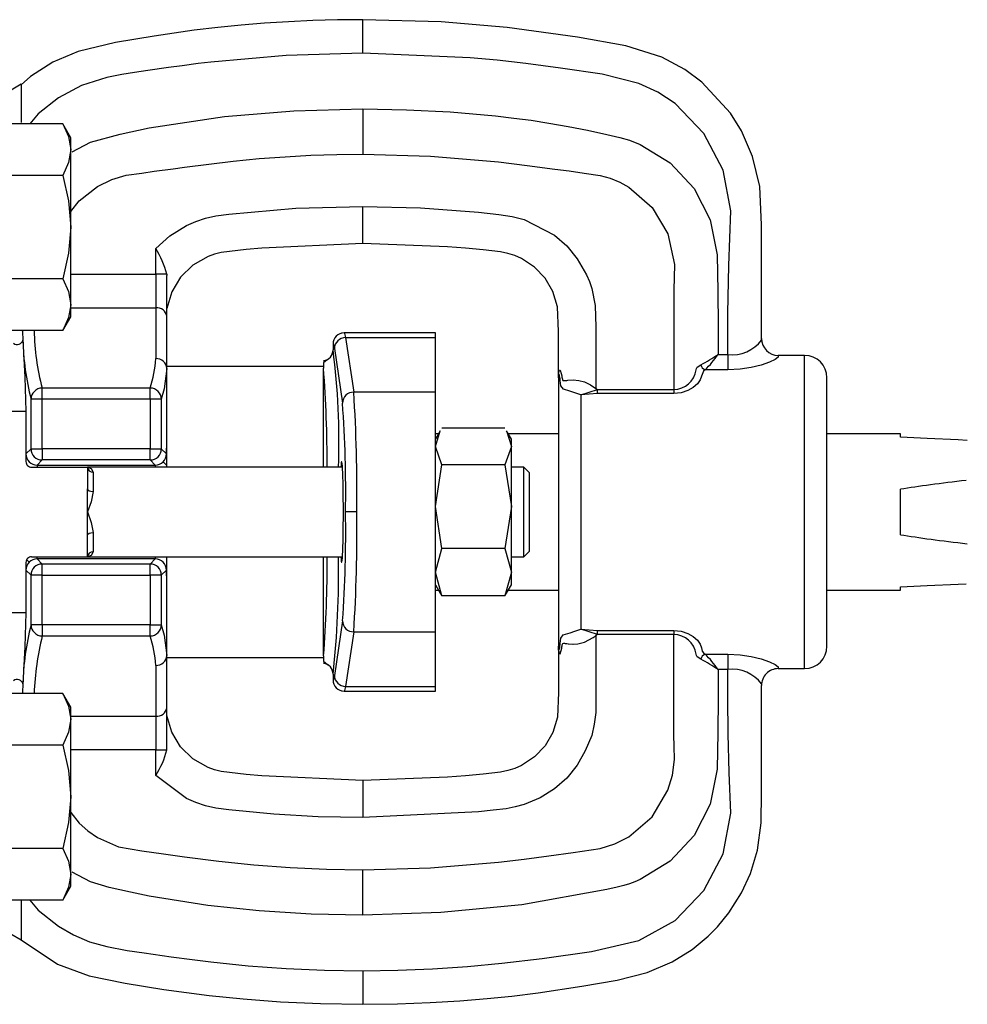
# Model space of a CAD drawing. Units: millimetres. Extents: x 0 to 11880, y 0 to 8400.
# Drawn here: x 10648 to 10733, y 5855 to 5943 of the extents above; entities that cross this region are included whole.
import ezdxf

# ---------------------------------------------------------------- set-up
doc = ezdxf.new("R2010")
doc.units = ezdxf.units.MM
doc.header["$LTSCALE"] = 20
doc.layers.add('AM_0', color=7, linetype='Continuous', lineweight=25)

msp = doc.modelspace()

# ---------------------------------------------------------------- linework, layer by layer
at = {"layer": 'AM_0'}
for p, q in [((10678.824, 5939.795), (10678.824, 5942.796)), ((10648.299, 5937.037), (10648.299, 5936.986)), ((10648.299, 5936.986), (10648.299, 5936.831)), ((10648.299, 5936.831), (10648.299, 5936.586)), ((10648.299, 5936.586), (10648.299, 5936.267)), ((10648.299, 5936.267), (10648.299, 5934.564)), ((10678.824, 5934.821), (10678.824, 5934.796)), ((10678.824, 5934.796), (10678.824, 5932.796)), ((10648.299, 5934.564), (10648.299, 5933.602)), ((10652.01, 5933.489), (10646.924, 5933.489)), ((10652.724, 5932.251), (10652.01, 5933.489)), ((10652.724, 5931.18), (10652.724, 5932.251)), ((10678.824, 5932.796), (10678.824, 5930.796)), ((10652.724, 5924.251), (10652.724, 5931.18)), ((10678.824, 5930.796), (10678.824, 5930.775)), ((10652.01, 5928.87), (10646.924, 5928.87)), ((10678.824, 5923.118), (10678.824, 5926.113)), ((10652.724, 5917.323), (10652.724, 5924.251)), ((10678.824, 5922.796), (10678.824, 5923.118)), ((10660.324, 5920.057), (10660.324, 5922.342)), ((10652.724, 5920.057), (10660.324, 5920.057)), ((10660.324, 5920.057), (10660.324, 5917.03)), ((10661.321, 5920.057), (10660.324, 5920.057)), ((10661.321, 5920.057), (10661.324, 5919.921)), ((10661.324, 5916.273), (10661.324, 5919.921)), ((10652.01, 5919.633), (10646.924, 5919.633)), ((10652.724, 5916.251), (10652.724, 5917.323)), ((10652.01, 5915.014), (10652.724, 5916.251)), ((10652.724, 5917.03), (10660.324, 5917.03)), ((10660.324, 5917.03), (10660.324, 5912.505)), ((10661.324, 5911.586), (10661.324, 5916.273)), ((10652.01, 5915.014), (10646.924, 5915.014)), ((10677.173, 5914.796), (10676.933, 5914.766)), ((10685.324, 5914.796), (10677.173, 5914.796)), ((10677.173, 5914.796), (10677.186, 5914.75)), ((10677.186, 5914.75), (10677.292, 5914.377)), ((10685.324, 5914.377), (10685.324, 5914.796)), ((10676.172, 5913.796), (10676.172, 5913.296)), ((10676.172, 5913.796), (10676.292, 5913.403)), ((10677.292, 5914.377), (10678.02, 5909.508)), ((10677.292, 5914.377), (10685.324, 5914.377)), ((10685.324, 5909.508), (10685.324, 5914.377)), ((10714.477, 5914.164), (10714.477, 5914.296)), ((10676.292, 5913.403), (10677.021, 5908.534)), ((10710.589, 5912.867), (10711.477, 5912.867)), ((10711.477, 5912.867), (10711.477, 5911.505)), ((10718.324, 5912.796), (10715.977, 5912.796)), ((10718.324, 5898.796), (10718.324, 5912.796)), ((10675.324, 5912.114), (10675.324, 5911.665)), ((10675.324, 5911.796), (10661.324, 5911.796)), ((10661.324, 5905.699), (10661.324, 5911.586)), ((10675.324, 5902.796), (10675.324, 5911.665)), ((10711.477, 5911.505), (10709.441, 5911.505)), ((10696.324, 5910.796), (10696.324, 5910.915)), ((10696.324, 5910.796), (10696.324, 5886.796)), ((10720.324, 5898.796), (10720.324, 5910.796)), ((10650.174, 5908.874), (10650.174, 5909.87)), ((10659.824, 5909.87), (10650.174, 5909.87)), ((10659.824, 5908.874), (10659.824, 5909.87)), ((10685.324, 5909.508), (10678.02, 5909.508)), ((10685.324, 5888.083), (10685.324, 5909.508)), ((10698.324, 5909.255), (10699.799, 5909.75)), ((10699.799, 5909.372), (10698.324, 5909.255)), ((10698.324, 5909.255), (10698.324, 5888.336)), ((10699.675, 5909.826), (10699.799, 5909.75)), ((10699.799, 5909.372), (10699.799, 5909.75)), ((10699.799, 5909.75), (10706.626, 5909.75)), ((10706.626, 5909.372), (10699.799, 5909.372)), ((10706.626, 5909.75), (10706.626, 5909.372)), ((10650.174, 5908.874), (10649.176, 5908.874)), ((10649.176, 5904.446), (10649.176, 5908.874)), ((10659.824, 5908.874), (10650.174, 5908.874)), ((10650.174, 5904.446), (10650.174, 5908.874)), ((10660.822, 5908.874), (10659.824, 5908.874)), ((10659.824, 5908.874), (10659.824, 5904.446)), ((10660.822, 5908.874), (10660.822, 5904.446)), ((10645.974, 5907.796), (10648.724, 5907.796)), ((10648.724, 5907.796), (10648.724, 5903.296)), ((10661.324, 5902.946), (10661.324, 5905.699)), ((10685.755, 5906.042), (10685.324, 5905.296)), ((10685.324, 5904.653), (10685.755, 5906.042)), ((10685.613, 5905.796), (10685.324, 5905.796)), ((10691.544, 5906.28), (10685.905, 5906.28)), ((10692.124, 5905.296), (10691.693, 5906.042)), ((10691.693, 5906.042), (10692.124, 5904.653)), ((10696.324, 5905.796), (10691.836, 5905.796)), ((10726.89, 5905.796), (10720.324, 5905.796)), ((10726.89, 5905.496), (10726.89, 5905.796)), ((10692.124, 5904.653), (10692.124, 5905.296)), ((10648.721, 5903.992), (10649.176, 5904.446)), ((10649.176, 5904.446), (10650.174, 5904.446)), ((10650.174, 5904.446), (10650.174, 5903.448)), ((10659.824, 5904.446), (10650.174, 5904.446)), ((10659.824, 5903.448), (10659.824, 5904.446)), ((10659.824, 5904.446), (10660.822, 5904.446)), ((10660.822, 5904.446), (10661.277, 5903.992)), ((10685.905, 5903.026), (10685.324, 5904.653)), ((10692.124, 5904.653), (10691.544, 5903.026)), ((10692.124, 5899.284), (10692.124, 5904.653)), ((10650.174, 5903.448), (10649.72, 5902.993)), ((10659.824, 5903.448), (10650.174, 5903.448)), ((10660.278, 5902.993), (10659.824, 5903.448)), ((10649.224, 5902.796), (10654.224, 5902.796)), ((10649.72, 5902.993), (10660.278, 5902.993)), ((10649.72, 5902.993), (10649.72, 5902.796)), ((10677.012, 5902.796), (10654.224, 5902.796)), ((10654.224, 5902.796), (10654.224, 5900.857)), ((10654.724, 5902.351), (10654.724, 5900.628)), ((10660.278, 5902.993), (10660.278, 5902.796)), ((10661.324, 5902.796), (10661.324, 5902.946)), ((10685.324, 5899.284), (10685.905, 5903.026)), ((10691.544, 5903.026), (10685.905, 5903.026)), ((10691.544, 5903.026), (10692.124, 5899.284)), ((10693.224, 5902.796), (10692.124, 5902.796)), ((10693.724, 5902.296), (10693.224, 5902.796)), ((10693.224, 5898.796), (10693.224, 5902.796)), ((10693.724, 5898.796), (10693.724, 5902.296)), ((10654.224, 5898.796), (10654.224, 5900.857)), ((10726.89, 5896.768), (10726.89, 5900.823)), ((10654.224, 5896.734), (10654.224, 5898.796)), ((10678.29, 5898.796), (10677.291, 5898.796)), ((10685.905, 5895.542), (10685.324, 5899.284)), ((10692.124, 5899.284), (10691.544, 5895.542)), ((10692.124, 5893.427), (10692.124, 5899.284)), ((10693.224, 5894.796), (10693.224, 5898.796)), ((10693.724, 5895.296), (10693.724, 5898.796)), ((10718.324, 5884.796), (10718.324, 5898.796)), ((10720.324, 5886.796), (10720.324, 5898.796)), ((10654.724, 5896.963), (10654.724, 5895.24)), ((10654.224, 5894.796), (10654.224, 5896.734)), ((10685.324, 5893.427), (10685.905, 5895.542)), ((10691.544, 5895.542), (10685.905, 5895.542)), ((10691.544, 5895.542), (10692.124, 5893.427)), ((10693.224, 5894.796), (10693.724, 5895.296)), ((10648.724, 5894.296), (10648.724, 5889.796)), ((10649.012, 5894.307), (10648.791, 5894.528)), ((10649.224, 5894.796), (10654.224, 5894.796)), ((10649.72, 5894.598), (10649.72, 5894.796)), ((10650.174, 5894.144), (10649.72, 5894.598)), ((10660.278, 5894.598), (10649.72, 5894.598)), ((10654.224, 5894.796), (10677.012, 5894.796)), ((10660.278, 5894.598), (10659.824, 5894.144)), ((10660.278, 5894.796), (10660.278, 5894.598)), ((10661.324, 5891.893), (10661.324, 5894.796)), ((10675.324, 5885.927), (10675.324, 5894.796)), ((10692.124, 5894.796), (10693.224, 5894.796)), ((10649.176, 5893.145), (10648.721, 5893.599)), ((10650.174, 5893.145), (10650.174, 5894.144)), ((10659.824, 5894.144), (10650.174, 5894.144)), ((10659.824, 5893.145), (10659.824, 5894.144)), ((10661.277, 5893.599), (10660.822, 5893.145)), ((10685.905, 5891.311), (10685.324, 5893.427)), ((10692.124, 5893.427), (10691.544, 5891.311)), ((10692.124, 5892.296), (10692.124, 5893.427)), ((10650.174, 5893.145), (10649.176, 5893.145)), ((10649.176, 5888.717), (10649.176, 5893.145)), ((10650.174, 5888.717), (10650.174, 5893.145)), ((10650.174, 5893.145), (10659.824, 5893.145)), ((10659.824, 5893.145), (10659.824, 5888.717)), ((10660.822, 5893.145), (10659.824, 5893.145)), ((10660.822, 5893.145), (10660.822, 5888.717)), ((10661.324, 5886.005), (10661.324, 5891.893)), ((10685.324, 5892.296), (10685.755, 5891.549)), ((10685.324, 5891.796), (10685.613, 5891.796)), ((10691.693, 5891.549), (10692.124, 5892.296)), ((10691.836, 5891.796), (10696.324, 5891.796)), ((10720.324, 5891.796), (10726.89, 5891.796)), ((10726.89, 5891.796), (10726.89, 5892.096)), ((10685.755, 5891.549), (10685.905, 5891.311)), ((10691.544, 5891.311), (10685.905, 5891.311)), ((10691.544, 5891.311), (10691.693, 5891.549)), ((10648.724, 5889.796), (10645.974, 5889.796)), ((10677.021, 5889.057), (10676.292, 5884.188)), ((10650.174, 5888.717), (10649.176, 5888.717)), ((10650.174, 5888.717), (10650.174, 5887.722)), ((10659.824, 5888.717), (10650.174, 5888.717)), ((10659.824, 5887.722), (10659.824, 5888.717)), ((10659.824, 5888.717), (10660.822, 5888.717)), ((10698.324, 5888.336), (10699.799, 5888.219)), ((10699.799, 5887.841), (10698.324, 5888.336)), ((10699.799, 5888.219), (10706.626, 5888.219)), ((10699.799, 5887.841), (10699.799, 5888.219)), ((10706.626, 5888.219), (10706.626, 5887.841)), ((10650.174, 5887.722), (10659.824, 5887.722)), ((10678.02, 5888.083), (10677.292, 5883.214)), ((10678.02, 5888.083), (10685.324, 5888.083)), ((10685.324, 5883.214), (10685.324, 5888.083)), ((10699.799, 5887.841), (10699.675, 5887.766)), ((10706.626, 5887.841), (10699.799, 5887.841)), ((10696.324, 5886.676), (10696.324, 5886.796)), ((10661.324, 5881.318), (10661.324, 5886.005)), ((10661.324, 5885.796), (10675.324, 5885.796)), ((10675.324, 5885.927), (10675.324, 5885.477)), ((10709.441, 5886.086), (10711.477, 5886.086)), ((10711.477, 5886.086), (10711.477, 5884.724)), ((10660.324, 5885.086), (10660.324, 5880.561)), ((10711.477, 5884.724), (10710.589, 5884.724)), ((10715.976, 5884.796), (10718.324, 5884.796)), ((10676.172, 5884.296), (10676.172, 5883.796)), ((10676.292, 5884.188), (10676.172, 5883.796)), ((10676.933, 5882.825), (10677.173, 5882.796)), ((10677.186, 5882.842), (10677.173, 5882.796)), ((10677.292, 5883.214), (10677.186, 5882.842)), ((10677.292, 5883.214), (10685.324, 5883.214)), ((10685.324, 5882.796), (10685.324, 5883.214)), ((10714.477, 5883.427), (10714.477, 5883.296)), ((10652.01, 5882.577), (10646.924, 5882.577)), ((10652.724, 5881.34), (10652.01, 5882.577)), ((10677.173, 5882.796), (10685.324, 5882.796)), ((10652.724, 5880.268), (10652.724, 5881.34)), ((10661.324, 5877.67), (10661.324, 5881.318)), ((10652.724, 5880.561), (10660.324, 5880.561)), ((10652.724, 5873.34), (10652.724, 5880.268)), ((10660.324, 5880.561), (10660.324, 5877.535)), ((10652.01, 5877.959), (10646.924, 5877.959)), ((10660.324, 5877.535), (10652.724, 5877.535)), ((10660.324, 5877.535), (10661.321, 5877.535)), ((10660.324, 5875.25), (10660.324, 5877.535)), ((10661.321, 5877.535), (10661.324, 5877.67)), ((10678.824, 5874.796), (10678.824, 5874.473)), ((10678.824, 5874.473), (10678.824, 5871.479)), ((10652.724, 5866.412), (10652.724, 5873.34)), ((10652.01, 5868.721), (10646.924, 5868.721)), ((10652.724, 5865.34), (10652.724, 5866.412)), ((10678.824, 5866.796), (10678.824, 5866.816)), ((10678.824, 5864.796), (10678.824, 5866.796)), ((10652.01, 5864.102), (10652.724, 5865.34)), ((10678.824, 5862.796), (10678.824, 5864.796)), ((10652.01, 5864.102), (10646.924, 5864.102)), ((10648.299, 5863.028), (10648.299, 5862.116)), ((10678.824, 5862.771), (10678.824, 5862.796)), ((10648.299, 5862.116), (10648.299, 5861.006)), ((10648.299, 5861.006), (10648.299, 5860.76)), ((10648.299, 5860.76), (10648.299, 5860.606)), ((10648.299, 5860.606), (10648.305, 5860.563)), ((10678.824, 5857.796), (10678.824, 5854.796))]:
    msp.add_line(p, q, dxfattribs=at)
at = {"layer": 'AM_0', "flags": 128}
for points in [[(10678.824, 5942.796), (10676.574, 5942.775), (10674.36, 5942.713), (10672.184, 5942.612), (10670.044, 5942.474), (10667.952, 5942.302), (10665.881, 5942.095), (10663.753, 5941.845), (10660.188, 5941.337), (10656.722, 5940.756), (10653.395, 5939.958), (10651.135, 5938.991), (10649.125, 5937.709), (10648.299, 5936.986)], [(10714.477, 5914.296), (10714.477, 5916.01), (10714.477, 5920.506), (10714.478, 5924.455), (10714.324, 5927.877), (10713.679, 5930.57), (10712.673, 5932.875), (10711.691, 5934.451), (10709.149, 5937.209), (10707.614, 5938.346), (10705.552, 5939.459), (10702.344, 5940.47), (10698.022, 5941.246), (10691.738, 5942.098), (10685.841, 5942.59), (10678.824, 5942.796)], [(10678.824, 5942.796), (10678.824, 5942.796)], [(10678.824, 5939.795), (10671.988, 5939.595), (10665.24, 5939.004), (10664.104, 5938.866), (10662.695, 5938.684), (10661.461, 5938.514), (10659.626, 5938.248), (10658.427, 5938.074), (10657.289, 5937.893), (10655.953, 5937.63), (10653.68, 5936.917), (10651.631, 5935.817), (10649.818, 5934.368), (10649.056, 5933.489)], [(10711.477, 5912.867), (10711.478, 5916.554), (10711.549, 5920.818), (10711.734, 5925.727), (10711.038, 5929.359), (10709.332, 5932.638), (10706.756, 5935.292), (10705.206, 5936.312), (10703.51, 5937.102), (10700.222, 5937.915), (10696.507, 5938.467), (10693.398, 5938.884), (10690.857, 5939.175), (10688.428, 5939.401), (10678.824, 5939.795)], [(10648.299, 5937.037), (10647.384, 5936.495), (10646.324, 5936.296)], [(10648.299, 5937.037), (10648.299, 5937.037)], [(10652.866, 5930.979), (10654.478, 5931.839), (10657.131, 5932.574), (10659.746, 5933.126), (10666.469, 5934.137), (10672.662, 5934.651), (10678.824, 5934.821)], [(10678.824, 5934.821), (10682.732, 5934.753), (10686.631, 5934.549), (10690.681, 5934.192), (10692.321, 5934.005), (10693.869, 5933.802), (10695.455, 5933.561), (10697.195, 5933.259), (10698.926, 5932.92), (10700.648, 5932.543), (10701.8, 5932.267), (10702.663, 5932.018), (10703.635, 5931.645), (10706.31, 5930.007), (10708.447, 5927.698), (10709.884, 5924.894), (10710.509, 5921.767), (10710.576, 5918.502), (10710.589, 5915.421), (10710.589, 5912.867)], [(10652.01, 5933.489), (10652.528, 5932.358), (10652.724, 5931.18)], [(10652.724, 5931.18), (10652.536, 5930.025), (10652.01, 5928.87)], [(10652.724, 5925.653), (10653.485, 5926.613), (10655.122, 5927.873), (10656.392, 5928.507), (10657.687, 5928.887), (10659.071, 5929.073), (10660.185, 5929.247), (10661.871, 5929.479), (10662.893, 5929.618), (10665.061, 5929.896), (10667.252, 5930.153), (10669.559, 5930.377), (10671.88, 5930.552), (10674.193, 5930.676), (10676.507, 5930.75), (10678.824, 5930.775)], [(10678.824, 5930.775), (10684.894, 5930.604), (10690.959, 5930.091), (10693.516, 5929.778), (10696.012, 5929.45), (10697.271, 5929.273), (10698.615, 5929.073), (10700.041, 5928.859), (10700.933, 5928.62), (10701.809, 5928.262), (10702.617, 5927.828), (10704.707, 5926.025), (10706.113, 5923.651), (10706.684, 5920.92), (10706.649, 5918.626), (10706.626, 5916.359), (10706.626, 5914.59), (10706.626, 5913.453), (10706.626, 5911.84), (10706.626, 5909.75)], [(10652.01, 5928.87), (10652.528, 5926.607), (10652.724, 5924.251)], [(10660.324, 5922.342), (10661.592, 5923.491), (10663.066, 5924.398), (10663.906, 5924.768), (10664.775, 5925.055), (10665.695, 5925.264), (10666.869, 5925.42), (10672.861, 5925.941), (10678.824, 5926.113)], [(10678.824, 5926.113), (10684.001, 5925.983), (10689.169, 5925.593), (10690.992, 5925.394), (10692.194, 5925.218), (10693.249, 5924.94), (10695.967, 5923.542), (10697.078, 5922.571), (10698.01, 5921.428), (10698.415, 5920.708), (10698.831, 5919.987), (10699.087, 5919.403), (10699.295, 5918.771), (10699.606, 5917.247), (10699.675, 5915.318), (10699.676, 5912.572), (10699.675, 5909.826)], [(10652.724, 5924.251), (10652.536, 5921.942), (10652.01, 5919.633)], [(10678.824, 5922.796), (10669.804, 5922.388), (10668.418, 5922.253), (10666.91, 5922.084), (10666.157, 5921.975), (10665.567, 5921.829), (10665.017, 5921.633), (10663.647, 5920.847), (10662.55, 5919.769), (10661.771, 5918.486), (10661.324, 5916.995)], [(10696.324, 5910.915), (10696.324, 5914.914), (10696.231, 5917.145), (10695.822, 5918.493), (10695.129, 5919.682), (10694.183, 5920.684), (10693.017, 5921.452), (10692.425, 5921.71), (10691.795, 5921.908), (10691.131, 5922.035), (10689.58, 5922.216), (10688.006, 5922.373), (10686.394, 5922.509), (10678.824, 5922.796)], [(10652.01, 5919.633), (10652.528, 5918.501), (10652.724, 5917.323)], [(10652.724, 5917.323), (10652.536, 5916.169), (10652.01, 5915.014)], [(10648.395, 5915.014), (10648.401, 5914.917), (10648.45, 5914.16)], [(10648.45, 5914.16), (10648.606, 5910.841), (10648.724, 5907.796)], [(10715.977, 5912.796), (10715.977, 5912.796), (10715.959, 5912.626), (10715.706, 5912.426), (10715.189, 5912.181), (10714.455, 5911.928), (10713.559, 5911.708), (10712.553, 5911.559), (10711.477, 5911.505)], [(10675.694, 5912.44), (10675.505, 5912.291), (10675.324, 5912.114)], [(10675.694, 5912.44), (10675.505, 5912.291), (10675.327, 5912.117)], [(10708.626, 5911.494), (10708.652, 5911.624), (10708.73, 5911.747), (10709.046, 5911.959)], [(10661.324, 5911.607), (10661.079, 5909.816), (10660.822, 5908.874)], [(10661.324, 5911.607), (10661.324, 5911.591), (10661.324, 5911.586)], [(10696.324, 5910.915), (10696.332, 5911.053), (10696.335, 5911.075)], [(10698.324, 5909.255), (10697.797, 5909.452), (10697.354, 5909.582), (10696.76, 5909.765), (10696.524, 5910.072), (10696.48, 5910.545), (10696.463, 5910.718), (10696.446, 5910.855), (10696.43, 5910.96), (10696.415, 5911.037), (10696.401, 5911.088), (10696.367, 5911.124), (10696.343, 5911.052), (10696.331, 5910.946)], [(10696.335, 5911.075), (10696.361, 5911.29), (10696.423, 5911.479), (10696.485, 5911.467), (10696.576, 5911.177), (10696.616, 5910.956), (10696.633, 5910.843), (10696.646, 5910.746)], [(10709.441, 5911.505), (10709.276, 5911.385), (10709.115, 5910.93), (10708.993, 5910.595), (10708.739, 5910.252), (10708.366, 5909.926), (10707.877, 5909.645), (10707.286, 5909.446), (10706.626, 5909.372)], [(10696.646, 5910.746), (10696.725, 5910.546), (10696.923, 5910.536), (10697.064, 5910.56), (10697.166, 5910.577), (10697.637, 5910.611), (10698.139, 5910.56), (10698.649, 5910.42), (10699.182, 5910.169), (10699.675, 5909.826)], [(10732.873, 5905.196), (10732.068, 5905.237), (10729.285, 5905.376), (10726.89, 5905.496)], [(10660.985, 5903.284), (10661.017, 5903.253), (10661.087, 5903.183), (10661.192, 5903.078), (10661.324, 5902.946)], [(10654.224, 5902.796), (10654.55, 5902.687), (10654.724, 5902.351)], [(10654.224, 5900.857), (10654.262, 5900.769), (10654.37, 5900.695), (10654.532, 5900.645), (10654.724, 5900.628)], [(10654.724, 5900.628), (10654.55, 5899.719), (10654.224, 5898.796)], [(10654.224, 5898.796), (10654.55, 5897.872), (10654.724, 5896.963)], [(10654.224, 5896.734), (10654.262, 5896.822), (10654.37, 5896.896), (10654.532, 5896.946), (10654.724, 5896.963)], [(10654.724, 5895.24), (10654.55, 5894.904), (10654.224, 5894.796)], [(10726.89, 5892.096), (10729.285, 5892.215), (10732.068, 5892.354), (10732.783, 5892.39)], [(10648.724, 5889.796), (10648.606, 5886.748), (10648.45, 5883.432)], [(10660.822, 5888.717), (10661.079, 5887.775), (10661.324, 5885.984)], [(10696.331, 5886.646), (10696.343, 5886.54), (10696.358, 5886.482), (10696.377, 5886.463), (10696.401, 5886.503), (10696.438, 5886.68), (10696.48, 5887.046), (10696.524, 5887.52), (10696.759, 5887.826), (10697.356, 5888.01), (10697.796, 5888.139), (10698.324, 5888.336)], [(10706.626, 5888.219), (10707.286, 5888.145), (10707.877, 5887.946), (10708.366, 5887.665), (10708.739, 5887.34), (10708.993, 5886.997), (10709.115, 5886.662), (10709.171, 5886.346), (10709.276, 5886.207), (10709.441, 5886.086)], [(10678.824, 5866.816), (10684.894, 5866.987), (10690.961, 5867.5), (10693.261, 5867.78), (10695.462, 5868.067), (10697.647, 5868.373), (10700.041, 5868.732), (10701.376, 5869.14), (10702.617, 5869.763), (10704.707, 5871.566), (10706.113, 5873.941), (10706.51, 5875.272), (10706.684, 5876.672), (10706.675, 5877.86), (10706.651, 5878.862), (10706.633, 5880.108), (10706.626, 5881.097), (10706.626, 5882.341), (10706.626, 5883.003), (10706.626, 5884.14), (10706.626, 5885.753), (10706.626, 5887.841)], [(10699.675, 5887.766), (10699.675, 5885.422), (10699.675, 5883.591), (10699.675, 5882.273), (10699.654, 5880.873), (10699.53, 5879.829), (10699.295, 5878.821), (10698.72, 5877.453), (10698.01, 5876.163), (10697.078, 5875.02), (10695.967, 5874.05), (10694.697, 5873.258), (10693.249, 5872.651), (10692.461, 5872.431), (10691.658, 5872.281), (10690.488, 5872.139), (10689.169, 5871.998), (10678.824, 5871.479)], [(10696.646, 5886.845), (10696.646, 5886.845), (10696.646, 5886.845), (10696.646, 5886.846), (10696.646, 5886.847), (10696.646, 5886.851), (10696.648, 5886.865), (10696.656, 5886.919), (10696.725, 5887.045), (10696.81, 5887.066), (10696.81, 5887.066), (10696.811, 5887.066), (10696.813, 5887.066), (10696.823, 5887.066), (10696.863, 5887.063), (10696.923, 5887.055), (10697.023, 5887.038), (10697.052, 5887.033), (10697.063, 5887.031), (10697.064, 5887.031), (10697.182, 5887.012), (10697.226, 5887.005), (10697.231, 5887.005), (10697.61, 5886.98), (10697.637, 5886.98), (10698.056, 5887.016), (10698.649, 5887.171), (10699.413, 5887.572), (10699.606, 5887.713), (10699.657, 5887.752), (10699.67, 5887.762), (10699.674, 5887.764), (10699.675, 5887.765), (10699.675, 5887.766)], [(10696.324, 5886.676), (10696.324, 5882.677), (10696.231, 5880.447), (10695.822, 5879.098), (10695.129, 5877.91), (10694.183, 5876.907), (10693.017, 5876.139), (10692.425, 5875.881), (10691.795, 5875.684), (10691.131, 5875.556), (10689.58, 5875.376), (10688.006, 5875.218), (10686.394, 5875.082), (10678.824, 5874.796)], [(10696.324, 5886.676), (10696.332, 5886.538), (10696.341, 5886.439)], [(10696.341, 5886.439), (10696.332, 5886.538), (10696.324, 5886.676)], [(10696.341, 5886.439), (10696.361, 5886.301), (10696.402, 5886.149), (10696.485, 5886.124), (10696.576, 5886.414), (10696.615, 5886.635), (10696.633, 5886.749), (10696.646, 5886.845)], [(10661.324, 5885.984), (10661.324, 5886), (10661.324, 5886.005)], [(10675.324, 5885.477), (10675.505, 5885.3), (10675.694, 5885.151)], [(10709.046, 5885.632), (10708.73, 5885.844), (10708.652, 5885.967), (10708.626, 5886.097)], [(10711.477, 5886.086), (10712.553, 5886.033), (10713.559, 5885.883), (10714.455, 5885.663), (10715.189, 5885.41), (10715.706, 5885.165), (10715.959, 5884.965), (10715.977, 5884.796), (10715.976, 5884.796)], [(10710.589, 5884.724), (10710.589, 5882.17), (10710.576, 5879.089), (10710.509, 5875.824), (10709.884, 5872.697), (10708.447, 5869.893), (10706.31, 5867.585), (10703.635, 5865.946), (10703.155, 5865.749), (10702.663, 5865.574), (10702.158, 5865.419), (10701.567, 5865.266), (10700.648, 5865.049), (10693.036, 5863.677), (10685.797, 5862.988), (10678.824, 5862.771)], [(10678.824, 5857.796), (10681.951, 5857.838), (10685.069, 5857.962), (10688.179, 5858.17), (10691.27, 5858.459), (10694.859, 5858.895), (10699.274, 5859.527), (10703.51, 5860.49), (10706.756, 5862.3), (10709.332, 5864.953), (10711.038, 5868.232), (10711.734, 5871.864), (10711.586, 5875.521), (10711.498, 5878.979), (10711.477, 5882.171), (10711.477, 5884.724)], [(10648.45, 5883.432), (10648.401, 5882.675), (10648.395, 5882.577)], [(10678.824, 5854.796), (10681.948, 5854.836), (10684.845, 5854.947), (10687.516, 5855.111), (10689.945, 5855.312), (10692.15, 5855.538), (10694.498, 5855.824), (10698.416, 5856.409), (10701.581, 5856.963), (10704.252, 5857.627), (10706.477, 5858.58), (10708.276, 5859.699), (10709.706, 5860.876), (10710.537, 5861.714), (10711.562, 5862.962), (10712.691, 5864.749), (10713.487, 5866.488), (10714.117, 5868.584), (10714.454, 5871.024), (10714.477, 5873.738), (10714.477, 5876.035), (10714.477, 5878.477), (10714.477, 5881.111), (10714.477, 5883.04), (10714.477, 5883.296)], [(10652.01, 5882.577), (10652.528, 5881.446), (10652.724, 5880.268)], [(10652.724, 5880.268), (10652.536, 5879.113), (10652.01, 5877.959)], [(10678.824, 5874.796), (10669.804, 5875.203), (10668.418, 5875.338), (10666.91, 5875.507), (10666.157, 5875.616), (10665.567, 5875.762), (10665.017, 5875.959), (10663.647, 5876.744), (10662.55, 5877.822), (10661.771, 5879.106), (10661.324, 5880.596)], [(10652.01, 5877.959), (10652.528, 5875.696), (10652.724, 5873.34)], [(10678.824, 5871.479), (10674.847, 5871.555), (10670.882, 5871.785), (10666.869, 5872.172), (10665.695, 5872.328), (10664.775, 5872.536), (10663.906, 5872.823), (10663.066, 5873.193), (10660.324, 5875.25)], [(10652.724, 5873.34), (10652.536, 5871.03), (10652.01, 5868.721)], [(10652.724, 5871.938), (10653.485, 5870.978), (10654.263, 5870.296), (10655.122, 5869.718), (10657.003, 5868.858), (10659.071, 5868.518), (10661.012, 5868.23), (10662.893, 5867.973), (10665.977, 5867.583), (10669.095, 5867.255), (10672.342, 5867.011), (10675.581, 5866.865), (10678.824, 5866.816)], [(10652.01, 5868.721), (10652.528, 5867.589), (10652.724, 5866.412)], [(10652.724, 5866.412), (10652.536, 5865.257), (10652.01, 5864.102)], [(10678.824, 5862.771), (10674.203, 5862.866), (10669.582, 5863.153), (10664.966, 5863.631), (10659.746, 5864.465), (10658.063, 5864.812), (10656.172, 5865.241), (10654.478, 5865.752), (10652.866, 5866.612)], [(10648.298, 5864.102), (10648.299, 5863.989), (10648.299, 5863.028)], [(10649.056, 5864.102), (10649.818, 5863.223), (10651.631, 5861.774), (10652.979, 5860.998), (10654.414, 5860.392), (10655.953, 5859.961), (10657.777, 5859.617), (10659.281, 5859.393), (10661.715, 5859.042), (10663.567, 5858.794), (10665.24, 5858.587), (10668.583, 5858.245), (10671.988, 5857.996), (10675.405, 5857.846), (10678.824, 5857.796)], [(10646.324, 5861.296), (10647.383, 5861.096), (10648.305, 5860.563)], [(10648.305, 5860.563), (10651.554, 5858.385), (10654.365, 5857.349), (10657.577, 5856.684), (10661.043, 5856.122), (10665.105, 5855.581), (10668.152, 5855.271), (10671.489, 5855.02), (10675.049, 5854.855), (10678.824, 5854.796)], [(10678.824, 5854.796), (10678.824, 5854.796)]]:
    msp.add_lwpolyline(points, dxfattribs=at)
at = {"layer": 'AM_0'}
for centre, radius, start, end in [((10653.333, 5917.934), 8.265, 14.88412, 32.23188), ((10660.431, 5916.132), 0.904, 8.98859, 96.77816), ((10670.898, 5915.403), 21.45, 181.04052, 194.95005), ((10677.174, 5913.793), 1.003, 90.1123, 179.85698), ((10647.933, 5914.3), 0.536, 233.19439, 344.80561), ((10671.15, 5914.584), 22.704, 181.07181, 194.56589), ((10677.288, 5913.381), 0.996, 89.78922, 178.7259), ((10711.842, 5916.139), 3.293, 263.62902, 323.14381), ((10715.977, 5914.296), 1.5, 180.00611, 269.99844), ((10675.172, 5913.296), 1, 278.78302, 359.97627), ((10615.569, 5905.247), 61.135, 357.70207, 7.5652), ((10703.629, 5922.933), 12.238, 296.27279, 304.66217), ((10702.687, 5918.366), 9.627, 314.54914, 325.16615), ((10718.324, 5910.796), 2, 0, 90), ((10649.559, 5913.185), 10.787, 342.09807, 356.3855), ((10660.353, 5911.532), 0.974, 4.4251, 91.71607), ((10709.647, 5912.083), 0.613, 191.64775, 250.36521), ((10552.787, 5902.669), 122.867, 0.05897, 4.19858), ((10698.639, 5910.858), 2.315, 174.62023, 180.08754), ((10706.634, 5911.76), 2.009, 269.76856, 352.40619), ((10697.713, 5910.811), 1.388, 174.44334, 180.6408), ((10650.178, 5908.867), 1.003, 90.22838, 179.57295), ((10659.82, 5908.867), 1.003, 0.42705, 89.77162), ((10678.017, 5908.512), 0.996, 89.79412, 178.721), ((10544.272, 5900.779), 134.033, 359.152, 3.73386), ((10564.74, 5900.55), 112.564, 359.10699, 4.0673), ((10629.542, 5905.728), 31.782, 356.86843, 359.94684), ((10649.716, 5903.988), 0.995, 179.79795, 270.20205), ((10650.177, 5904.449), 1.002, 180.16309, 269.83008), ((10659.82, 5904.449), 1.002, 270.17674, 359.8301), ((10660.28, 5903.989), 0.997, 315.04638, 0.18363), ((10649.224, 5903.296), 0.5, 179.99683, 269.99739), ((10660.281, 5903.99), 0.997, 269.81332, 314.95667), ((10654.697, 5902.825), 0.475, 183.58024, 273.15947), ((10564.739, 5897.041), 112.566, 355.93273, 0.89297), ((10544.572, 5896.804), 133.733, 356.261, 0.85314), ((10654.697, 5894.766), 0.475, 86.84053, 176.41976), ((10649.718, 5893.603), 0.997, 135.04638, 180.18363), ((10649.224, 5894.296), 0.5, 90.00154, 180.00546), ((10649.717, 5893.602), 0.996, 89.81108, 134.95891), ((10660.282, 5893.603), 0.995, 359.79795, 90.20205), ((10561.38, 5894.603), 114.274, 355.64571, 0.09675), ((10594.388, 5893.319), 82.28, 353.70418, 1.02856), ((10650.177, 5893.142), 1.002, 90.16992, 179.83691), ((10659.82, 5893.142), 1.002, 0.1699, 89.82326), ((10629.536, 5891.863), 31.788, 0.05346, 3.13126), ((10678.017, 5889.08), 0.996, 181.28298, 270.2019), ((10671.148, 5883.007), 22.702, 165.43371, 178.92859), ((10650.178, 5888.724), 1.003, 180.42705, 269.77162), ((10659.82, 5888.724), 1.003, 270.22838, 359.57295), ((10676.789, 5881.335), 27.37, 166.50523, 177.39743), ((10649.559, 5884.406), 10.787, 3.6145, 17.90193), ((10706.634, 5885.832), 2.009, 7.59381, 90.23144), ((10697.716, 5886.78), 1.392, 179.36652, 185.54934), ((10718.324, 5886.796), 2, 270.00075, 359.99836), ((10660.353, 5886.059), 0.974, 268.28393, 355.5749), ((10709.647, 5885.508), 0.613, 109.63479, 168.35225), ((10703.637, 5874.672), 12.222, 55.33234, 63.7327), ((10702.687, 5879.226), 9.627, 34.83385, 45.45086), ((10675.172, 5884.295), 1, 0.02467, 81.21604), ((10711.842, 5881.452), 3.293, 36.85619, 96.37098), ((10715.977, 5883.295), 1.5, 90.01256, 180.53581), ((10647.933, 5883.291), 0.536, 15.19439, 126.80561), ((10677.174, 5883.798), 1.003, 180.14434, 269.88639), ((10677.288, 5884.21), 0.996, 181.2741, 270.21078), ((10660.431, 5881.459), 0.904, 263.21083, 351.01373), ((10653.532, 5879.571), 8.051, 327.53565, 345.34836)]:
    msp.add_arc(centre, radius, start, end, dxfattribs=at)
for centre, major_axis, ratio, start_param, end_param in [((10676.94, 5898.796), (0, 4.5), 0.034921, 4.712389, 6.759068), ((10860.89, 5898.796), (140, 0), 0.05, 2.726423, 2.847767), ((10676.94, 5898.796), (0, 4.5), 0.034921, 2.66571, 4.712389), ((10860.89, 5898.796), (140, 0), 0.05, 3.435418, 3.558354)]:
    msp.add_ellipse(centre, major_axis=major_axis, ratio=ratio, start_param=start_param, end_param=end_param, dxfattribs=at)

doc.saveas('drawing.dxf')
